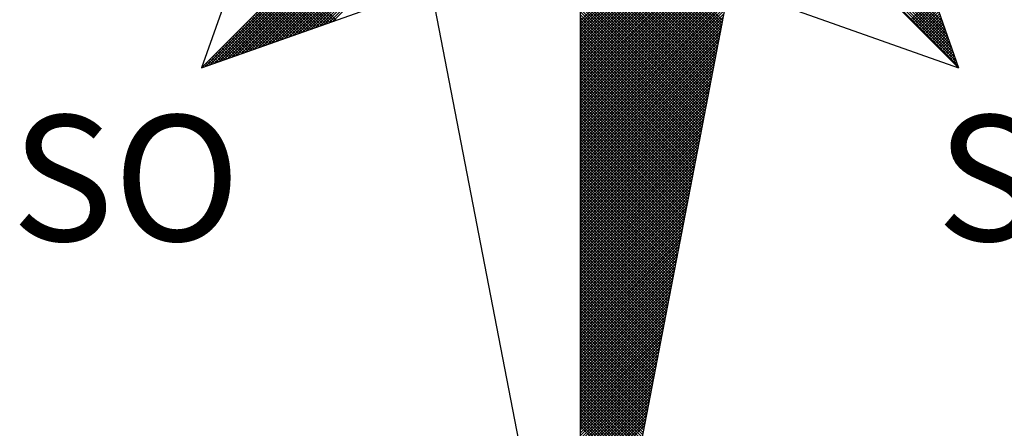
# Model space of a CAD drawing. Extents: x 179159.9 to 179211.9, y 1663606.8 to 1663680.1.
# Drawn here: x 179197.6 to 179200.4, y 1663662.7 to 1663663.9 of the extents above; entities that cross this region are included whole.
import ezdxf

# ---------------------------------------------------------------- set-up
doc = ezdxf.new("R2010")
doc.units = 0
doc.header["$LTSCALE"] = 5
doc.header["$MEASUREMENT"] = 0
doc.layers.get('0').update_dxf_attribs({"linetype": 'CONTINUOUS'})
doc.layers.add('NORTE', color=7, linetype='CONTINUOUS')
doc.styles.add('ROMANT', font='romant', dxfattribs={"height": 0.2})

# ---------------------------------------------------------------- blocks, each defined once
blk = doc.blocks.new('*X12')
at = {"color": 0}
for p, q in [((182556.9826, 1662933.1477), (182558.2616, 1662934.4266)), ((182559.3401, 1662933.4369), (182560.3743, 1662934.471)), ((182559.3401, 1662933.4192), (182560.3831, 1662934.4622)), ((182559.3401, 1662933.4015), (182560.392, 1662934.4533)), ((182559.3401, 1662933.3838), (182560.4008, 1662934.4445)), ((182559.3401, 1662933.3661), (182560.4096, 1662934.4357)), ((182559.3401, 1662933.3485), (182560.4185, 1662934.4268)), ((182561.6936, 1662933.1591), (182560.4248, 1662934.4279)), ((182561.684, 1662933.1864), (182560.4396, 1662934.4308)), ((182561.6743, 1662933.2137), (182560.4545, 1662934.4336)), ((182561.6647, 1662933.2411), (182560.4693, 1662934.4365)), ((182561.655, 1662933.2684), (182560.4841, 1662934.4393)), ((182561.6454, 1662933.2957), (182560.4989, 1662934.4422)), ((182561.6357, 1662933.323), (182560.5137, 1662934.445)), ((182561.6261, 1662933.3504), (182560.5286, 1662934.4479)), ((182561.6165, 1662933.3777), (182560.5434, 1662934.4508)), ((182561.6068, 1662933.405), (182560.5582, 1662934.4536)), ((182561.5972, 1662933.4323), (182560.573, 1662934.4565)), ((182557.01, 1662933.1573), (182558.2645, 1662934.4118)), ((182557.0373, 1662933.167), (182558.2673, 1662934.397)), ((182557.0646, 1662933.1766), (182558.2702, 1662934.3822)), ((182557.0919, 1662933.1862), (182558.2731, 1662934.3674)), ((182559.3401, 1662933.3308), (182560.4144, 1662934.4051)), ((182559.3401, 1662933.3131), (182560.4102, 1662934.3832)), ((182559.3401, 1662933.2954), (182560.406, 1662934.3613)), ((182557.1193, 1662933.1959), (182558.2759, 1662934.3526)), ((182557.1466, 1662933.2055), (182558.2788, 1662934.3377)), ((182557.1739, 1662933.2152), (182558.2816, 1662934.3229)), ((182557.2012, 1662933.2248), (182558.2845, 1662934.3081)), ((182559.3401, 1662933.2778), (182560.4018, 1662934.3394)), ((182560.2282, 1662933.4401), (182559.3401, 1662934.3282)), ((182559.3401, 1662933.2601), (182560.3975, 1662934.3175)), ((182560.2254, 1662933.4253), (182559.3401, 1662934.3105)), ((182559.3401, 1662933.2424), (182560.3933, 1662934.2956)), ((182557.2285, 1662933.2345), (182558.2873, 1662934.2933)), ((182557.2559, 1662933.2441), (182558.2902, 1662934.2785)), ((182557.2832, 1662933.2538), (182558.2931, 1662934.2636)), ((182557.3105, 1662933.2634), (182558.2959, 1662934.2488)), ((182557.3378, 1662933.2731), (182558.2988, 1662934.234)), ((182560.2225, 1662933.4104), (182559.3401, 1662934.2928)), ((182560.2197, 1662933.3956), (182559.3401, 1662934.2752)), ((182559.3401, 1662933.2247), (182560.3891, 1662934.2737)), ((182560.2168, 1662933.3808), (182559.3401, 1662934.2575)), ((182559.3401, 1662933.207), (182560.3849, 1662934.2518)), ((182560.2139, 1662933.366), (182559.3401, 1662934.2398)), ((182557.3652, 1662933.2827), (182558.3016, 1662934.2192)), ((182557.3925, 1662933.2924), (182558.3045, 1662934.2044)), ((182557.4198, 1662933.302), (182558.3074, 1662934.1896)), ((182557.4471, 1662933.3117), (182558.3102, 1662934.1747)), ((182559.3401, 1662933.1894), (182560.3806, 1662934.2299)), ((182560.2111, 1662933.3512), (182559.3401, 1662934.2221)), ((182559.3401, 1662933.1717), (182560.3764, 1662934.208)), ((182560.2082, 1662933.3363), (182559.3401, 1662934.2045)), ((182560.2054, 1662933.3215), (182559.3401, 1662934.1868)), ((182559.3401, 1662933.154), (182560.3722, 1662934.1861)), ((182557.4745, 1662933.3213), (182558.3131, 1662934.1599)), ((182557.5018, 1662933.331), (182558.3159, 1662934.1451)), ((182557.5291, 1662933.3406), (182558.3188, 1662934.1303)), ((182557.5564, 1662933.3502), (182558.3217, 1662934.1155)), ((182560.2025, 1662933.3067), (182559.3401, 1662934.1691)), ((182559.3401, 1662933.1363), (182560.368, 1662934.1642)), ((182560.1997, 1662933.2919), (182559.3401, 1662934.1514)), ((182559.3401, 1662933.1187), (182560.3637, 1662934.1423)), ((182560.1968, 1662933.2771), (182559.3401, 1662934.1338)), ((182559.3401, 1662933.101), (182560.3595, 1662934.1204)), ((182560.1939, 1662933.2622), (182559.3401, 1662934.1161)), ((182557.5838, 1662933.3599), (182558.3245, 1662934.1006)), ((182557.6111, 1662933.3695), (182558.3274, 1662934.0858)), ((182557.6384, 1662933.3792), (182558.3302, 1662934.071)), ((182557.6657, 1662933.3888), (182558.3331, 1662934.0562)), ((182559.3401, 1662933.0833), (182560.3553, 1662934.0985)), ((182560.1911, 1662933.2474), (182559.3401, 1662934.0984)), ((182560.1882, 1662933.2326), (182559.3401, 1662934.0807)), ((182559.3401, 1662933.0656), (182560.3511, 1662934.0766)), ((182560.1854, 1662933.2178), (182559.3401, 1662934.063)), ((182559.3401, 1662933.0479), (182560.3468, 1662934.0547)), ((182557.6931, 1662933.3985), (182558.336, 1662934.0414)), ((182557.7204, 1662933.4081), (182558.3388, 1662934.0265)), ((182557.7477, 1662933.4178), (182558.3417, 1662934.0117)), ((182557.775, 1662933.4274), (182558.3445, 1662933.9969)), ((182560.1825, 1662933.203), (182559.3401, 1662934.0454)), ((182559.3401, 1662933.0303), (182560.3426, 1662934.0328)), ((182560.1796, 1662933.1882), (182559.3401, 1662934.0277)), ((182559.3401, 1662933.0126), (182560.3384, 1662934.0109)), ((182560.1768, 1662933.1733), (182559.3401, 1662934.01)), ((182560.1739, 1662933.1585), (182559.3401, 1662933.9923)), ((182559.3401, 1662932.9949), (182560.3341, 1662933.9889)), ((182557.8024, 1662933.4371), (182558.3474, 1662933.9821)), ((182560.1711, 1662933.1437), (182559.3401, 1662933.9747)), ((182559.3401, 1662932.9772), (182560.3299, 1662933.967)), ((182560.1682, 1662933.1289), (182559.3401, 1662933.957)), ((182559.3401, 1662932.9596), (182560.3257, 1662933.9451)), ((182560.1653, 1662933.1141), (182559.3401, 1662933.9393)), ((182559.3401, 1662932.9419), (182560.3215, 1662933.9232)), ((182560.1625, 1662933.0992), (182559.3401, 1662933.9216)), ((182560.1596, 1662933.0844), (182559.3401, 1662933.9039)), ((182559.3401, 1662932.9242), (182560.3172, 1662933.9013)), ((182560.1568, 1662933.0696), (182559.3401, 1662933.8863)), ((182559.3401, 1662932.9065), (182560.313, 1662933.8794)), ((182560.1539, 1662933.0548), (182559.3401, 1662933.8686)), ((182559.3401, 1662932.8888), (182560.3088, 1662933.8575)), ((182560.151, 1662933.04), (182559.3401, 1662933.8509)), ((182559.3401, 1662932.8712), (182560.3046, 1662933.8356)), ((182560.1482, 1662933.0252), (182559.3401, 1662933.8332)), ((182560.1453, 1662933.0103), (182559.3401, 1662933.8156)), ((182559.3401, 1662932.8535), (182560.3003, 1662933.8137)), ((182560.1425, 1662932.9955), (182559.3401, 1662933.7979)), ((182559.3401, 1662932.8358), (182560.2961, 1662933.7918)), ((182560.1396, 1662932.9807), (182559.3401, 1662933.7802)), ((182559.3401, 1662932.8181), (182560.2919, 1662933.7699)), ((182560.1368, 1662932.9659), (182559.3401, 1662933.7625)), ((182559.3401, 1662932.8005), (182560.2877, 1662933.748)), ((182560.1339, 1662932.9511), (182559.3401, 1662933.7448)), ((182557.7814, 1662933.4297), (182557.523, 1662933.6881)), ((182557.7945, 1662933.4343), (182557.5319, 1662933.6969)), ((182557.8076, 1662933.4389), (182557.5407, 1662933.7058)), ((182557.8206, 1662933.4435), (182557.5495, 1662933.7146)), ((182560.131, 1662932.9362), (182559.3401, 1662933.7272)), ((182559.3401, 1662932.7828), (182560.2834, 1662933.7261)), ((182560.1282, 1662932.9214), (182559.3401, 1662933.7095)), ((182559.3401, 1662932.7651), (182560.2792, 1662933.7042)), ((182560.1253, 1662932.9066), (182559.3401, 1662933.6918)), ((182559.3401, 1662932.7474), (182560.275, 1662933.6823)), ((182557.69, 1662933.3974), (182557.4611, 1662933.6262)), ((182557.703, 1662933.402), (182557.47, 1662933.6351)), ((182557.7161, 1662933.4066), (182557.4788, 1662933.6439)), ((182557.7292, 1662933.4112), (182557.4877, 1662933.6527)), ((182557.7422, 1662933.4158), (182557.4965, 1662933.6616)), ((182557.7553, 1662933.4205), (182557.5053, 1662933.6704)), ((182557.7684, 1662933.4251), (182557.5142, 1662933.6793)), ((182560.1225, 1662932.8918), (182559.3401, 1662933.6741)), ((182559.3401, 1662932.7297), (182560.2708, 1662933.6604)), ((182560.1196, 1662932.877), (182559.3401, 1662933.6565)), ((182560.1167, 1662932.8621), (182559.3401, 1662933.6388)), ((182559.3401, 1662932.7121), (182560.2665, 1662933.6385)), ((182560.1139, 1662932.8473), (182559.3401, 1662933.6211)), ((182557.5985, 1662933.3651), (182557.3993, 1662933.5644)), ((182557.6116, 1662933.3697), (182557.4081, 1662933.5732)), ((182557.6247, 1662933.3743), (182557.4169, 1662933.582)), ((182557.6377, 1662933.3789), (182557.4258, 1662933.5909)), ((182557.6508, 1662933.3836), (182557.4346, 1662933.5997)), ((182557.6639, 1662933.3882), (182557.4435, 1662933.6086)), ((182557.6769, 1662933.3928), (182557.4523, 1662933.6174)), ((182559.3401, 1662932.6944), (182560.2623, 1662933.6166)), ((182560.111, 1662932.8325), (182559.3401, 1662933.6034)), ((182559.3401, 1662932.6767), (182560.2581, 1662933.5947)), ((182560.1082, 1662932.8177), (182559.3401, 1662933.5857)), ((182559.3401, 1662932.659), (182560.2538, 1662933.5728)), ((182560.1053, 1662932.8029), (182559.3401, 1662933.5681)), ((182561.3996, 1662933.4457), (182561.5421, 1662933.5882)), ((182561.4084, 1662933.4369), (182561.5467, 1662933.5752)), ((182561.4173, 1662933.428), (182561.5513, 1662933.5621)), ((182557.5071, 1662933.3328), (182557.3374, 1662933.5025)), ((182557.5201, 1662933.3374), (182557.3462, 1662933.5113)), ((182557.5332, 1662933.342), (182557.3551, 1662933.5202)), ((182557.5463, 1662933.3467), (182557.3639, 1662933.529)), ((182557.5593, 1662933.3513), (182557.3728, 1662933.5378)), ((182557.5724, 1662933.3559), (182557.3816, 1662933.5467)), ((182557.5855, 1662933.3605), (182557.3904, 1662933.5555)), ((182559.3401, 1662932.6414), (182560.2496, 1662933.5509)), ((182560.1024, 1662932.7881), (182559.3401, 1662933.5504)), ((182560.0996, 1662932.7732), (182559.3401, 1662933.5327)), ((182559.3401, 1662932.6237), (182560.2454, 1662933.529)), ((182560.0967, 1662932.7584), (182559.3401, 1662933.515)), ((182559.3401, 1662932.606), (182560.2412, 1662933.5071)), ((182561.4261, 1662933.4192), (182561.556, 1662933.5491)), ((182561.4349, 1662933.4104), (182561.5606, 1662933.536)), ((182561.4438, 1662933.4015), (182561.5652, 1662933.5229)), ((182561.4526, 1662933.3927), (182561.5698, 1662933.5099)), ((182557.4156, 1662933.3005), (182557.2755, 1662933.4406)), ((182557.4287, 1662933.3051), (182557.2844, 1662933.4495)), ((182557.4417, 1662933.3098), (182557.2932, 1662933.4583)), ((182557.4548, 1662933.3144), (182557.302, 1662933.4671)), ((182557.4679, 1662933.319), (182557.3109, 1662933.476)), ((182557.4809, 1662933.3236), (182557.3197, 1662933.4848)), ((182557.494, 1662933.3282), (182557.3286, 1662933.4936)), ((182560.0939, 1662932.7436), (182559.3401, 1662933.4974)), ((182559.3401, 1662932.5883), (182560.2369, 1662933.4852)), ((182560.091, 1662932.7288), (182559.3401, 1662933.4797)), ((182559.3401, 1662932.5706), (182560.2327, 1662933.4633)), ((182560.0881, 1662932.714), (182559.3401, 1662933.462)), ((182560.0853, 1662932.6991), (182559.3401, 1662933.4443)), ((182559.3401, 1662932.553), (182560.2285, 1662933.4413)), ((182561.4615, 1662933.3838), (182561.5744, 1662933.4968)), ((182561.4703, 1662933.375), (182561.579, 1662933.4837)), ((182561.4791, 1662933.3662), (182561.5836, 1662933.4707)), ((182561.488, 1662933.3573), (182561.5882, 1662933.4576)), ((182561.4968, 1662933.3485), (182561.5929, 1662933.4445)), ((182557.3242, 1662933.2682), (182557.2137, 1662933.3787)), ((182557.3372, 1662933.2728), (182557.2225, 1662933.3876)), ((182557.3503, 1662933.2775), (182557.2313, 1662933.3964)), ((182557.3634, 1662933.2821), (182557.2402, 1662933.4053)), ((182557.3764, 1662933.2867), (182557.249, 1662933.4141)), ((182557.3895, 1662933.2913), (182557.2578, 1662933.4229)), ((182557.4026, 1662933.2959), (182557.2667, 1662933.4318)), ((182560.0824, 1662932.6843), (182559.3401, 1662933.4266)), ((182559.3401, 1662932.5353), (182560.2243, 1662933.4194)), ((182560.0796, 1662932.6695), (182559.3401, 1662933.409)), ((182559.3401, 1662932.5176), (182560.22, 1662933.3975)), ((182560.0767, 1662932.6547), (182559.3401, 1662933.3913)), ((182559.3401, 1662932.4999), (182560.2158, 1662933.3756)), ((182561.5056, 1662933.3397), (182561.5975, 1662933.4315)), ((182561.5145, 1662933.3308), (182561.6021, 1662933.4184)), ((182561.5233, 1662933.322), (182561.6067, 1662933.4053)), ((182561.5322, 1662933.3131), (182561.6113, 1662933.3923)), ((182561.541, 1662933.3043), (182561.6159, 1662933.3792)), ((182557.2327, 1662933.2359), (182557.1518, 1662933.3169)), ((182557.2458, 1662933.2406), (182557.1606, 1662933.3257)), ((182557.2588, 1662933.2452), (182557.1695, 1662933.3345)), ((182557.2719, 1662933.2498), (182557.1783, 1662933.3434)), ((182557.285, 1662933.2544), (182557.1871, 1662933.3522)), ((182557.298, 1662933.259), (182557.196, 1662933.3611)), ((182557.3111, 1662933.2636), (182557.2048, 1662933.3699)), ((182560.0738, 1662932.6399), (182559.3401, 1662933.3736)), ((182560.071, 1662932.625), (182559.3401, 1662933.3559)), ((182559.3401, 1662932.4823), (182560.2116, 1662933.3537)), ((182560.0681, 1662932.6102), (182559.3401, 1662933.3383)), ((182559.3401, 1662932.4646), (182560.2074, 1662933.3318)), ((182560.0653, 1662932.5954), (182559.3401, 1662933.3206)), ((182561.5498, 1662933.2955), (182561.6205, 1662933.3661)), ((182561.5587, 1662933.2866), (182561.6251, 1662933.3531)), ((182561.5675, 1662933.2778), (182561.6298, 1662933.34)), ((182561.5764, 1662933.2689), (182561.6344, 1662933.3269)), ((182561.5852, 1662933.2601), (182561.639, 1662933.3139)), ((182557.1412, 1662933.2037), (182557.0899, 1662933.255)), ((182557.1543, 1662933.2083), (182557.0988, 1662933.2638)), ((182557.1674, 1662933.2129), (182557.1076, 1662933.2727)), ((182557.1804, 1662933.2175), (182557.1164, 1662933.2815)), ((182557.1935, 1662933.2221), (182557.1253, 1662933.2904)), ((182557.2066, 1662933.2267), (182557.1341, 1662933.2992)), ((182557.2196, 1662933.2313), (182557.1429, 1662933.308)), ((182559.3401, 1662932.4469), (182560.2031, 1662933.3099)), ((182560.0624, 1662932.5806), (182559.3401, 1662933.3029)), ((182559.3401, 1662932.4292), (182560.1989, 1662933.288)), ((182560.0596, 1662932.5658), (182559.3401, 1662933.2852)), ((182560.0567, 1662932.551), (182559.3401, 1662933.2675)), ((182559.3401, 1662932.4115), (182560.1947, 1662933.2661)), ((182561.594, 1662933.2513), (182561.6436, 1662933.3008)), ((182561.6029, 1662933.2424), (182561.6482, 1662933.2877)), ((182561.6117, 1662933.2336), (182561.6528, 1662933.2747)), ((182561.6206, 1662933.2247), (182561.6574, 1662933.2616)), ((182557.0498, 1662933.1714), (182557.028, 1662933.1931)), ((182557.0629, 1662933.176), (182557.0369, 1662933.202)), ((182557.0759, 1662933.1806), (182557.0457, 1662933.2108)), ((182557.089, 1662933.1852), (182557.0546, 1662933.2196)), ((182557.1021, 1662933.1898), (182557.0634, 1662933.2285)), ((182557.1151, 1662933.1944), (182557.0722, 1662933.2373)), ((182557.1282, 1662933.199), (182557.0811, 1662933.2462)), ((182560.0538, 1662932.5361), (182559.3401, 1662933.2499)), ((182559.3401, 1662932.3939), (182560.1905, 1662933.2442)), ((182560.051, 1662932.5213), (182559.3401, 1662933.2322)), ((182559.3401, 1662932.3762), (182560.1862, 1662933.2223)), ((182560.0481, 1662932.5065), (182559.3401, 1662933.2145)), ((182559.3401, 1662932.3585), (182560.182, 1662933.2004)), ((182560.0453, 1662932.4917), (182559.3401, 1662933.1968)), ((182561.6294, 1662933.2159), (182561.662, 1662933.2486)), ((182561.6382, 1662933.2071), (182561.6667, 1662933.2355)), ((182561.6471, 1662933.1982), (182561.6713, 1662933.2224)), ((182561.6559, 1662933.1894), (182561.6759, 1662933.2094)), ((182561.6647, 1662933.1806), (182561.6805, 1662933.1963)), ((182556.9845, 1662933.1483), (182556.9838, 1662933.1489)), ((182556.9975, 1662933.1529), (182556.9927, 1662933.1578)), ((182557.0106, 1662933.1575), (182557.0015, 1662933.1666)), ((182557.0237, 1662933.1621), (182557.0104, 1662933.1754)), ((182557.0367, 1662933.1668), (182557.0192, 1662933.1843)), ((182560.0424, 1662932.4769), (182559.3401, 1662933.1792)), ((182559.3401, 1662932.3408), (182560.1778, 1662933.1785)), ((182560.0395, 1662932.462), (182559.3401, 1662933.1615)), ((182559.3401, 1662932.3232), (182560.1735, 1662933.1566)), ((182560.0367, 1662932.4472), (182559.3401, 1662933.1438)), ((182559.3401, 1662932.3055), (182560.1693, 1662933.1347)), ((182561.6736, 1662933.1717), (182561.6851, 1662933.1832)), ((182561.6824, 1662933.1629), (182561.6897, 1662933.1702)), ((182561.6913, 1662933.154), (182561.6943, 1662933.1571)), ((182560.0338, 1662932.4324), (182559.3401, 1662933.1261)), ((182559.3401, 1662932.2878), (182560.1651, 1662933.1128)), ((182560.031, 1662932.4176), (182559.3401, 1662933.1084)), ((182559.3401, 1662932.2701), (182560.1609, 1662933.0909)), ((182560.0281, 1662932.4028), (182559.3401, 1662933.0908)), ((182560.0252, 1662932.388), (182559.3401, 1662933.0731)), ((182559.3401, 1662932.2524), (182560.1566, 1662933.069)), ((182560.0224, 1662932.3731), (182559.3401, 1662933.0554)), ((182559.3401, 1662932.2348), (182560.1524, 1662933.0471)), ((182560.0195, 1662932.3583), (182559.3401, 1662933.0377)), ((182559.3401, 1662932.2171), (182560.1482, 1662933.0252)), ((182560.0167, 1662932.3435), (182559.3401, 1662933.0201)), ((182559.3401, 1662932.1994), (182560.144, 1662933.0033)), ((182560.0138, 1662932.3287), (182559.3401, 1662933.0024)), ((182560.0109, 1662932.3139), (182559.3401, 1662932.9847)), ((182559.3401, 1662932.1817), (182560.1397, 1662932.9814)), ((182560.0081, 1662932.299), (182559.3401, 1662932.967)), ((182559.3401, 1662932.1641), (182560.1355, 1662932.9595)), ((182560.0052, 1662932.2842), (182559.3401, 1662932.9493)), ((182559.3401, 1662932.1464), (182560.1313, 1662932.9376)), ((182560.0024, 1662932.2694), (182559.3401, 1662932.9317)), ((182559.3401, 1662932.1287), (182560.1271, 1662932.9157)), ((182559.9995, 1662932.2546), (182559.3401, 1662932.914)), ((182559.9967, 1662932.2398), (182559.3401, 1662932.8963)), ((182559.3401, 1662932.111), (182560.1228, 1662932.8938)), ((182559.9938, 1662932.2249), (182559.3401, 1662932.8786)), ((182559.3401, 1662932.0933), (182560.1186, 1662932.8718)), ((182559.9909, 1662932.2101), (182559.3401, 1662932.861)), ((182559.3401, 1662932.0757), (182560.1144, 1662932.8499)), ((182559.9881, 1662932.1953), (182559.3401, 1662932.8433)), ((182559.3401, 1662932.058), (182560.1102, 1662932.828)), ((182559.9852, 1662932.1805), (182559.3401, 1662932.8256)), ((182559.9824, 1662932.1657), (182559.3401, 1662932.8079)), ((182559.3401, 1662932.0403), (182560.1059, 1662932.8061)), ((182559.9795, 1662932.1509), (182559.3401, 1662932.7902)), ((182559.3401, 1662932.0226), (182560.1017, 1662932.7842)), ((182559.9766, 1662932.136), (182559.3401, 1662932.7726)), ((182559.3401, 1662932.005), (182560.0975, 1662932.7623)), ((182559.9738, 1662932.1212), (182559.3401, 1662932.7549)), ((182559.3401, 1662931.9873), (182560.0933, 1662932.7404)), ((182559.9709, 1662932.1064), (182559.3401, 1662932.7372)), ((182559.9681, 1662932.0916), (182559.3401, 1662932.7195)), ((182559.3401, 1662931.9696), (182560.089, 1662932.7185)), ((182559.9652, 1662932.0768), (182559.3401, 1662932.7019)), ((182559.3401, 1662931.9519), (182560.0848, 1662932.6966)), ((182559.9623, 1662932.0619), (182559.3401, 1662932.6842)), ((182559.3401, 1662931.9342), (182560.0806, 1662932.6747)), ((182559.9595, 1662932.0471), (182559.3401, 1662932.6665)), ((182559.3401, 1662931.9166), (182560.0763, 1662932.6528)), ((182559.9566, 1662932.0323), (182559.3401, 1662932.6488)), ((182559.9538, 1662932.0175), (182559.3401, 1662932.6311)), ((182559.3401, 1662931.8989), (182560.0721, 1662932.6309)), ((182559.9509, 1662932.0027), (182559.3401, 1662932.6135)), ((182559.3401, 1662931.8812), (182560.0679, 1662932.609)), ((182559.948, 1662931.9879), (182559.3401, 1662932.5958)), ((182559.3401, 1662931.8635), (182560.0637, 1662932.5871)), ((182559.9452, 1662931.973), (182559.3401, 1662932.5781)), ((182559.3401, 1662931.8459), (182560.0594, 1662932.5652)), ((182559.9423, 1662931.9582), (182559.3401, 1662932.5604)), ((182559.3401, 1662931.8282), (182560.0552, 1662932.5433)), ((182559.9395, 1662931.9434), (182559.3401, 1662932.5428)), ((182559.9366, 1662931.9286), (182559.3401, 1662932.5251)), ((182559.3401, 1662931.8105), (182560.051, 1662932.5214)), ((182559.9338, 1662931.9138), (182559.3401, 1662932.5074)), ((182559.3401, 1662931.7928), (182560.0468, 1662932.4995)), ((182559.9309, 1662931.8989), (182559.3401, 1662932.4897)), ((182559.3401, 1662931.7751), (182560.0425, 1662932.4776)), ((182559.928, 1662931.8841), (182559.3401, 1662932.472)), ((182559.3401, 1662931.7575), (182560.0383, 1662932.4557)), ((182559.9252, 1662931.8693), (182559.3401, 1662932.4544)), ((182559.9223, 1662931.8545), (182559.3401, 1662932.4367)), ((182559.3401, 1662931.7398), (182560.0341, 1662932.4338)), ((182559.9195, 1662931.8397), (182559.3401, 1662932.419)), ((182559.3401, 1662931.7221), (182560.0299, 1662932.4119)), ((182559.9166, 1662931.8248), (182559.3401, 1662932.4013)), ((182559.3401, 1662931.7044), (182560.0256, 1662932.39)), ((182559.9137, 1662931.81), (182559.3401, 1662932.3837)), ((182559.3401, 1662931.6868), (182560.0214, 1662932.3681)), ((182559.9109, 1662931.7952), (182559.3401, 1662932.366)), ((182559.908, 1662931.7804), (182559.3401, 1662932.3483)), ((182559.3401, 1662931.6691), (182560.0172, 1662932.3462)), ((182559.9052, 1662931.7656), (182559.3401, 1662932.3306)), ((182559.3401, 1662931.6514), (182560.013, 1662932.3243)), ((182559.9023, 1662931.7508), (182559.3401, 1662932.313)), ((182559.3401, 1662931.6337), (182560.0087, 1662932.3023)), ((182559.8994, 1662931.7359), (182559.3401, 1662932.2953)), ((182559.3401, 1662931.6161), (182560.0045, 1662932.2804)), ((182559.8966, 1662931.7211), (182559.3401, 1662932.2776)), ((182559.8937, 1662931.7063), (182559.3401, 1662932.2599)), ((182559.3401, 1662931.5984), (182560.0003, 1662932.2585)), ((182559.8909, 1662931.6915), (182559.3401, 1662932.2422)), ((182559.3401, 1662931.5807), (182559.996, 1662932.2366)), ((182559.888, 1662931.6767), (182559.3401, 1662932.2246)), ((182559.3401, 1662931.563), (182559.9918, 1662932.2147)), ((182559.8851, 1662931.6618), (182559.3401, 1662932.2069)), ((182559.3401, 1662931.5453), (182559.9876, 1662932.1928)), ((182559.8823, 1662931.647), (182559.3401, 1662932.1892)), ((182559.8794, 1662931.6322), (182559.3401, 1662932.1715)), ((182559.3401, 1662931.5277), (182559.9834, 1662932.1709)), ((182559.8766, 1662931.6174), (182559.3401, 1662932.1539)), ((182559.3401, 1662931.51), (182559.9791, 1662932.149)), ((182559.8737, 1662931.6026), (182559.3401, 1662932.1362)), ((182559.3401, 1662931.4923), (182559.9749, 1662932.1271)), ((182559.8708, 1662931.5878), (182559.3401, 1662932.1185)), ((182559.3401, 1662931.4746), (182559.9707, 1662932.1052)), ((182559.868, 1662931.5729), (182559.3401, 1662932.1008)), ((182559.3401, 1662931.457), (182559.9665, 1662932.0833)), ((182559.8651, 1662931.5581), (182559.3401, 1662932.0831)), ((182559.8623, 1662931.5433), (182559.3401, 1662932.0655)), ((182559.3401, 1662931.4393), (182559.9622, 1662932.0614)), ((182559.8594, 1662931.5285), (182559.3401, 1662932.0478)), ((182559.3401, 1662931.4216), (182559.958, 1662932.0395)), ((182559.8566, 1662931.5137), (182559.3401, 1662932.0301)), ((182559.3401, 1662931.4039), (182559.9538, 1662932.0176)), ((182559.8537, 1662931.4988), (182559.3401, 1662932.0124)), ((182559.3401, 1662931.3862), (182559.9496, 1662931.9957)), ((182559.8508, 1662931.484), (182559.3401, 1662931.9948)), ((182559.848, 1662931.4692), (182559.3401, 1662931.9771)), ((182559.3401, 1662931.3686), (182559.9453, 1662931.9738)), ((182559.8451, 1662931.4544), (182559.3401, 1662931.9594)), ((182559.3401, 1662931.3509), (182559.9411, 1662931.9519)), ((182559.8423, 1662931.4396), (182559.3401, 1662931.9417)), ((182559.3401, 1662931.3332), (182559.9369, 1662931.93)), ((182559.8394, 1662931.4247), (182559.3401, 1662931.924)), ((182559.3401, 1662931.3155), (182559.9327, 1662931.9081)), ((182559.8365, 1662931.4099), (182559.3401, 1662931.9064)), ((182559.8337, 1662931.3951), (182559.3401, 1662931.8887)), ((182559.3401, 1662931.2979), (182559.9284, 1662931.8862)), ((182559.8308, 1662931.3803), (182559.3401, 1662931.871)), ((182559.3401, 1662931.2802), (182559.9242, 1662931.8643)), ((182559.828, 1662931.3655), (182559.3401, 1662931.8533)), ((182559.3401, 1662931.2625), (182559.92, 1662931.8424)), ((182559.8251, 1662931.3507), (182559.3401, 1662931.8357)), ((182559.3401, 1662931.2448), (182559.9157, 1662931.8205)), ((182559.8222, 1662931.3358), (182559.3401, 1662931.818)), ((182559.8194, 1662931.321), (182559.3401, 1662931.8003)), ((182559.3401, 1662931.2271), (182559.9115, 1662931.7986)), ((182559.8165, 1662931.3062), (182559.3401, 1662931.7826)), ((182559.3401, 1662931.2095), (182559.9073, 1662931.7767)), ((182559.8137, 1662931.2914), (182559.3401, 1662931.7649)), ((182559.3401, 1662931.1918), (182559.9031, 1662931.7547)), ((182559.8108, 1662931.2766), (182559.3401, 1662931.7473)), ((182559.3401, 1662931.1741), (182559.8988, 1662931.7328)), ((182559.8079, 1662931.2617), (182559.3401, 1662931.7296)), ((182559.8051, 1662931.2469), (182559.3401, 1662931.7119)), ((182559.3401, 1662931.1564), (182559.8946, 1662931.7109)), ((182559.8022, 1662931.2321), (182559.3401, 1662931.6942)), ((182559.3401, 1662931.1388), (182559.8904, 1662931.689)), ((182559.7994, 1662931.2173), (182559.3401, 1662931.6766)), ((182559.3401, 1662931.1211), (182559.8862, 1662931.6671)), ((182559.7965, 1662931.2025), (182559.3401, 1662931.6589)), ((182559.3401, 1662931.1034), (182559.8819, 1662931.6452)), ((182559.7937, 1662931.1877), (182559.3401, 1662931.6412)), ((182559.7908, 1662931.1728), (182559.3401, 1662931.6235)), ((182559.3401, 1662931.0857), (182559.8777, 1662931.6233)), ((182559.7879, 1662931.158), (182559.3401, 1662931.6058)), ((182559.3401, 1662931.068), (182559.8735, 1662931.6014)), ((182559.7851, 1662931.1432), (182559.3401, 1662931.5882)), ((182559.3401, 1662931.0504), (182559.8693, 1662931.5795)), ((182559.7822, 1662931.1284), (182559.3401, 1662931.5705)), ((182559.3401, 1662931.0327), (182559.865, 1662931.5576)), ((182559.7794, 1662931.1136), (182559.3401, 1662931.5528)), ((182559.3401, 1662931.015), (182559.8608, 1662931.5357)), ((182559.7765, 1662931.0987), (182559.3401, 1662931.5351)), ((182559.7736, 1662931.0839), (182559.3401, 1662931.5175)), ((182559.3401, 1662930.9973), (182559.8566, 1662931.5138)), ((182559.7708, 1662931.0691), (182559.3401, 1662931.4998)), ((182559.3401, 1662930.9797), (182559.8524, 1662931.4919)), ((182559.7679, 1662931.0543), (182559.3401, 1662931.4821)), ((182559.3401, 1662930.962), (182559.8481, 1662931.47)), ((182559.7651, 1662931.0395), (182559.3401, 1662931.4644)), ((182559.3401, 1662930.9443), (182559.8439, 1662931.4481)), ((182559.7622, 1662931.0246), (182559.3401, 1662931.4467)), ((182559.7593, 1662931.0098), (182559.3401, 1662931.4291)), ((182559.3401, 1662930.9266), (182559.8397, 1662931.4262)), ((182559.7565, 1662930.995), (182559.3401, 1662931.4114)), ((182559.3401, 1662930.9089), (182559.8355, 1662931.4043)), ((182559.7536, 1662930.9802), (182559.3401, 1662931.3937)), ((182559.3401, 1662930.8913), (182559.8312, 1662931.3824)), ((182559.7508, 1662930.9654), (182559.3401, 1662931.376)), ((182559.3401, 1662930.8736), (182559.827, 1662931.3605)), ((182559.7479, 1662930.9506), (182559.3401, 1662931.3584)), ((182559.745, 1662930.9357), (182559.3401, 1662931.3407)), ((182559.3401, 1662930.8559), (182559.8228, 1662931.3386)), ((182559.7422, 1662930.9209), (182559.3401, 1662931.323)), ((182559.3401, 1662930.8382), (182559.8185, 1662931.3167)), ((182559.7393, 1662930.9061), (182559.3401, 1662931.3053)), ((182559.3401, 1662930.8206), (182559.8143, 1662931.2948)), ((182559.7365, 1662930.8913), (182559.3401, 1662931.2876)), ((182559.3401, 1662930.8029), (182559.8101, 1662931.2729)), ((182559.7336, 1662930.8765), (182559.3401, 1662931.27)), ((182559.7308, 1662930.8616), (182559.3401, 1662931.2523)), ((182559.3401, 1662930.7852), (182559.8059, 1662931.251)), ((182559.7279, 1662930.8468), (182559.3401, 1662931.2346)), ((182559.3401, 1662930.7675), (182559.8016, 1662931.2291)), ((182559.725, 1662930.832), (182559.3401, 1662931.2169)), ((182559.3401, 1662930.7498), (182559.7974, 1662931.2072)), ((182559.7222, 1662930.8172), (182559.3401, 1662931.1993)), ((182559.3401, 1662930.7322), (182559.7932, 1662931.1852)), ((182559.7193, 1662930.8024), (182559.3401, 1662931.1816)), ((182559.7165, 1662930.7876), (182559.3401, 1662931.1639)), ((182559.3401, 1662930.7145), (182559.789, 1662931.1633)), ((182559.7136, 1662930.7727), (182559.3401, 1662931.1462)), ((182559.3401, 1662930.6968), (182559.7847, 1662931.1414)), ((182559.7107, 1662930.7579), (182559.3401, 1662931.1285)), ((182559.3401, 1662930.6791), (182559.7805, 1662931.1195)), ((182559.7079, 1662930.7431), (182559.3401, 1662931.1109)), ((182559.3401, 1662930.6615), (182559.7763, 1662931.0976)), ((182559.705, 1662930.7283), (182559.3401, 1662931.0932)), ((182559.3401, 1662930.6438), (182559.7721, 1662931.0757)), ((182559.7022, 1662930.7135), (182559.3401, 1662931.0755)), ((182559.6993, 1662930.6986), (182559.3401, 1662931.0578)), ((182559.3401, 1662930.6261), (182559.7678, 1662931.0538)), ((182559.6964, 1662930.6838), (182559.3401, 1662931.0402)), ((182559.3401, 1662930.6084), (182559.7636, 1662931.0319)), ((182559.6936, 1662930.669), (182559.3401, 1662931.0225)), ((182559.3401, 1662930.5907), (182559.7594, 1662931.01)), ((182559.6907, 1662930.6542), (182559.3401, 1662931.0048)), ((182559.3401, 1662930.5731), (182559.7552, 1662930.9881)), ((182559.6879, 1662930.6394), (182559.3401, 1662930.9871)), ((182559.685, 1662930.6245), (182559.3401, 1662930.9694)), ((182559.3401, 1662930.5554), (182559.7509, 1662930.9662)), ((182559.6821, 1662930.6097), (182559.3401, 1662930.9518)), ((182559.3401, 1662930.5377), (182559.7467, 1662930.9443)), ((182559.6793, 1662930.5949), (182559.3401, 1662930.9341)), ((182559.3401, 1662930.52), (182559.7425, 1662930.9224)), ((182559.6764, 1662930.5801), (182559.3401, 1662930.9164))]:
    blk.add_line(p, q, dxfattribs=at)
blk = doc.blocks.new('NORTEGEO')
at = {"layer": 'NORTE', "color": 7}
for p, q in [((0, 6.6682), (0, -6.6682)), ((-2.3576, -2.3576), (2.3576, 2.3576)), ((-2.3576, 2.3576), (2.3576, -2.3576)), ((-1.8532, -0.929), (-2.3576, -2.3576)), ((1.8532, -0.929), (2.3576, -2.3576)), ((-1.0785, -1.0785), (0, -6.6682)), ((0, -6.6682), (1.0785, -1.0785)), ((-2.3576, -2.3576), (-0.929, -1.8532)), ((0.929, -1.8532), (2.3576, -2.3576))]:
    blk.add_line(p, q, dxfattribs=at)
at = {"layer": 'NORTE'}
blk.add_blockref('*X12', (-182559.3401, -1662935.5052), dxfattribs=at)
at = {"layer": 'NORTE', "color": 7, "style": 'ROMANT'}
for s, p in [('SO', (-3.5412, -3.4353)), ('SE', (2.2196, -3.4353))]:
    blk.add_text(s, height=0.78147, dxfattribs=at).set_placement(p)

msp = doc.modelspace()

# ---------------------------------------------------------------- block references
at = {"layer": 'NORTE', "ltscale": 0.75, "xscale": 0.4475094932131469, "yscale": 0.4475094932131469, "zscale": 0.4475094932386284}
msp.add_blockref('NORTEGEO', (179199.1895, 1663664.8091), dxfattribs=at)

doc.saveas('drawing.dxf')
